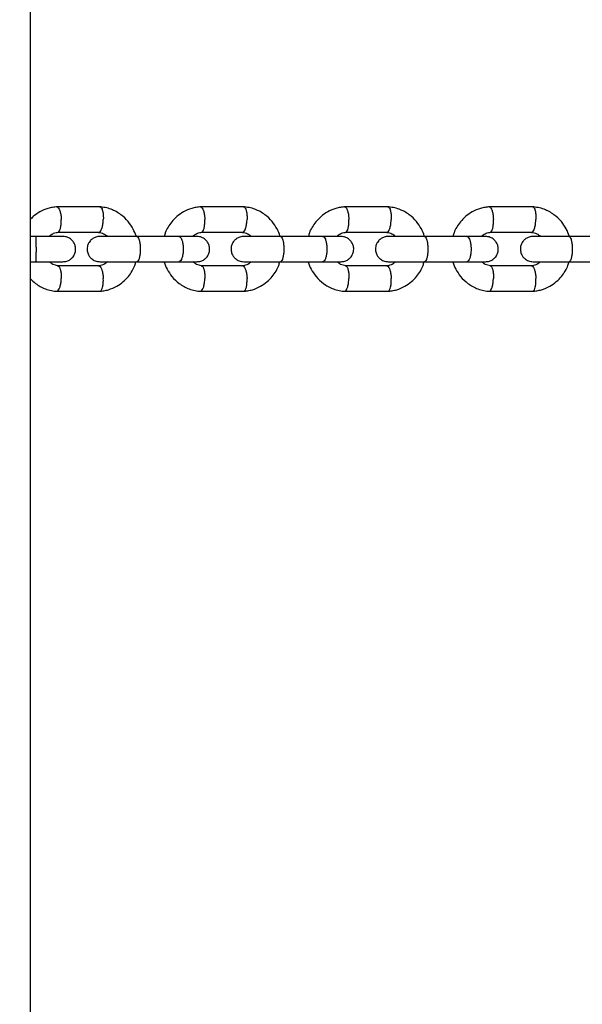
# Model space of a CAD drawing. Units: millimetres. Extents: x 2295 to 20862, y 2558 to 16339.
# Drawn here: x 10315 to 10448, y 7905 to 8138 of the extents above; entities that cross this region are included whole.
import ezdxf

# ---------------------------------------------------------------- set-up
doc = ezdxf.new("R2010")
doc.units = ezdxf.units.MM
doc.layers.add('Dimensions', color=7, linetype='Continuous')
doc.styles.get("Standard").update_dxf_attribs({"font": 'arial.ttf'})
doc.dimstyles.new('ISO-25', dxfattribs={"dimtxt": 2.5, "dimasz": 2.5, "dimexe": 1.25, "dimexo": 0.625, "dimtad": 1, "dimtxsty": 'Standard', "dimcen": 2.5, "dimadec": 0, "dimazin": 0, "dimtfac": 1, "dimtmove": 0, "dimatfit": 3, "dimfxl": 1, "dimarcsym": 0})

# ---------------------------------------------------------------- blocks, each defined once
blk = doc.blocks.new('*D35')
at = {"layer": 'Defpoints', "color": 0, "transparency": 16777216}
for p in [(20862.37, 8746.45), (5312.23, 7730.02), (20862.37, 2594.06)]:
    blk.add_point(p, dxfattribs=at)
at = {"layer": 'Dimensions', "color": 0, "lineweight": -2, "transparency": 16777216}
for p, q in [((20862.37, 8745.82), (20862.37, 2592.81)), ((5312.23, 7729.39), (5312.23, 2592.81)), ((5314.73, 2594.06), (20859.87, 2594.06))]:
    blk.add_line(p, q, dxfattribs=at)
at = {"layer": 'Dimensions', "color": 0, "transparency": 16777216}
for points in [[(5314.73, 2594.48), (5314.73, 2593.64), (5312.23, 2594.06)], [(20859.87, 2594.48), (20859.87, 2593.64), (20862.37, 2594.06)]]:
    blk.add_solid(points, dxfattribs=at)
at = {"layer": 'Dimensions', "color": 0, "transparency": 16777216, "insert": (13087.3, 2722.33), "char_height": 250, "attachment_point": 5}
blk.add_mtext('15550', dxfattribs=at)
blk = doc.blocks.new('*D38')
at = {"layer": 'Defpoints', "color": 0, "transparency": 16777216}
for p in [(19362.44, 8728.61), (6812.22, 7789.96), (6812.22, 3932.85)]:
    blk.add_point(p, dxfattribs=at)
at = {"layer": 'Dimensions', "color": 0, "lineweight": -2, "transparency": 16777216}
for p, q in [((19362.44, 8727.98), (19362.44, 3931.6)), ((6812.22, 7789.33), (6812.22, 3931.6)), ((19359.94, 3932.85), (6814.72, 3932.85))]:
    blk.add_line(p, q, dxfattribs=at)
at = {"layer": 'Dimensions', "color": 0, "transparency": 16777216}
for points in [[(6814.72, 3933.26), (6814.72, 3932.43), (6812.22, 3932.85)], [(19359.94, 3933.26), (19359.94, 3932.43), (19362.44, 3932.85)]]:
    blk.add_solid(points, dxfattribs=at)
at = {"layer": 'Dimensions', "color": 0, "transparency": 16777216, "insert": (13087.33, 4061.12), "char_height": 250, "attachment_point": 5}
blk.add_mtext('12550', dxfattribs=at)

msp = doc.modelspace()

# ---------------------------------------------------------------- linework, layer by layer
for p, q in [((10317.13, 8727.11), (10317.13, 7401.51)), ((10333.64, 8093.55), (10323.35, 8093.55)), ((10367.68, 8093.55), (10357.36, 8093.55)), ((10401.84, 8093.55), (10391.48, 8093.55)), ((10436.1, 8093.55), (10425.71, 8093.55)), ((10318.46, 8086.56), (10317.13, 8086.56)), ((10323.62, 8087.55), (10333.46, 8087.55)), ((10352.36, 8086.56), (10342.33, 8086.56)), ((10357.63, 8087.55), (10367.5, 8087.55)), ((10386.39, 8086.56), (10376.33, 8086.56)), ((10391.76, 8087.55), (10401.66, 8087.55)), ((10420.54, 8086.56), (10410.44, 8086.56)), ((10425.99, 8087.55), (10435.92, 8087.55)), ((10454.78, 8086.56), (10444.65, 8086.56)), ((10317.13, 8080.56), (10318.46, 8080.56)), ((10333.36, 8079.56), (10323.52, 8079.56)), ((10342.33, 8080.56), (10352.36, 8080.56)), ((10367.4, 8079.56), (10357.54, 8079.56)), ((10376.33, 8080.56), (10386.39, 8080.56)), ((10401.56, 8079.56), (10391.66, 8079.56)), ((10410.44, 8080.56), (10420.54, 8080.56)), ((10435.82, 8079.56), (10425.89, 8079.56)), ((10444.65, 8080.56), (10454.78, 8080.56)), ((10323.35, 8073.57), (10333.64, 8073.57)), ((10357.36, 8073.57), (10367.68, 8073.57)), ((10391.48, 8073.57), (10401.84, 8073.57)), ((10425.71, 8073.57), (10436.1, 8073.57))]:
    msp.add_line(p, q)
for points, knots in [([(10323.51, 8093.56), (10323.14, 8093.52), (10322.4, 8093.46), (10321, 8093.12), (10319.43, 8092.44), (10318.02, 8091.5), (10317.36, 8090.77), (10317.13, 8090.52)], [0, 0, 0, 0, 0.153264, 0.308207, 0.597748, 0.860736, 1, 1, 1, 1]), ([(10323.38, 8093.54), (10323.43, 8093.54), (10323.53, 8093.54), (10323.74, 8093.4), (10324, 8093.02), (10324.25, 8092.29), (10324.41, 8091.43), (10324.45, 8090.83), (10324.46, 8090.56), (10324.46, 8090.55)], [0, 0, 0, 0, 0.094437, 0.19882, 0.409859, 0.620923, 0.832065, 0.991567, 1, 1, 1, 1]), ([(10342.17, 8086.56), (10342.17, 8086.59), (10342.02, 8087.2), (10341.46, 8088.42), (10340.32, 8090.19), (10338.57, 8091.85), (10336.65, 8092.89), (10334.89, 8093.42), (10333.94, 8093.51), (10333.48, 8093.56)], [0, 0, 0, 0, 0.008224, 0.156688, 0.33107, 0.531529, 0.758095, 0.881481, 1, 1, 1, 1]), ([(10333.57, 8093.54), (10333.61, 8093.54), (10333.71, 8093.54), (10333.9, 8093.4), (10334.13, 8093.02), (10334.33, 8092.29), (10334.42, 8091.43), (10334.43, 8090.83), (10334.42, 8090.56), (10334.42, 8090.55)], [0, 0, 0, 0, 0.079658, 0.185744, 0.400228, 0.614736, 0.829324, 0.991429, 1, 1, 1, 1]), ([(10357.52, 8093.56), (10357.15, 8093.52), (10356.41, 8093.46), (10355.01, 8093.12), (10353.43, 8092.45), (10351.85, 8091.34), (10350.63, 8090.1), (10349.74, 8088.78), (10349.11, 8087.62), (10348.94, 8086.85), (10348.88, 8086.56)], [0, 0, 0, 0, 0.094098, 0.189232, 0.367024, 0.528537, 0.673762, 0.8033, 0.926569, 1, 1, 1, 1]), ([(10357.4, 8093.54), (10357.44, 8093.54), (10357.54, 8093.54), (10357.74, 8093.4), (10357.99, 8093.02), (10358.24, 8092.29), (10358.39, 8091.43), (10358.44, 8090.83), (10358.45, 8090.56), (10358.45, 8090.55)], [0, 0, 0, 0, 0.0939457, 0.1983851, 0.409539, 0.6207173, 0.831974, 0.9915625, 1, 1, 1, 1]), ([(10376.24, 8086.56), (10376.23, 8086.59), (10376.09, 8087.21), (10375.52, 8088.43), (10374.38, 8090.19), (10372.63, 8091.85), (10370.7, 8092.9), (10368.93, 8093.42), (10367.99, 8093.51), (10367.52, 8093.56)], [0, 0, 0, 0, 0.008398, 0.156898, 0.331289, 0.531716, 0.758207, 0.881539, 1, 1, 1, 1]), ([(10367.62, 8093.54), (10367.66, 8093.54), (10367.75, 8093.54), (10367.93, 8093.4), (10368.15, 8093.02), (10368.35, 8092.29), (10368.44, 8091.43), (10368.45, 8090.83), (10368.44, 8090.56), (10368.44, 8090.55)], [0, 0, 0, 0, 0.079658, 0.185744, 0.400228, 0.614736, 0.829324, 0.991429, 1, 1, 1, 1]), ([(10391.64, 8093.56), (10391.28, 8093.52), (10390.54, 8093.46), (10389.13, 8093.12), (10387.54, 8092.45), (10385.97, 8091.35), (10384.74, 8090.1), (10383.85, 8088.78), (10383.21, 8087.63), (10383.05, 8086.85), (10382.99, 8086.56)], [0, 0, 0, 0, 0.094044, 0.189128, 0.366841, 0.528307, 0.673516, 0.803063, 0.926357, 1, 1, 1, 1]), ([(10391.52, 8093.54), (10391.56, 8093.54), (10391.66, 8093.54), (10391.85, 8093.4), (10392.1, 8093.02), (10392.34, 8092.29), (10392.48, 8091.43), (10392.53, 8090.83), (10392.54, 8090.56), (10392.54, 8090.55)], [0, 0, 0, 0, 0.093457, 0.197952, 0.40922, 0.620513, 0.831883, 0.991558, 1, 1, 1, 1]), ([(10410.41, 8086.56), (10410.4, 8086.59), (10410.26, 8087.21), (10409.69, 8088.43), (10408.55, 8090.19), (10406.79, 8091.85), (10404.86, 8092.9), (10403.09, 8093.42), (10402.14, 8093.51), (10401.68, 8093.56)], [0, 0, 0, 0, 0.008568, 0.157103, 0.331502, 0.531898, 0.758316, 0.881597, 1, 1, 1, 1]), ([(10401.77, 8093.54), (10401.81, 8093.54), (10401.9, 8093.54), (10402.08, 8093.4), (10402.29, 8093.02), (10402.48, 8092.29), (10402.57, 8091.43), (10402.57, 8090.83), (10402.56, 8090.56), (10402.56, 8090.55)], [0, 0, 0, 0, 0.079658, 0.185744, 0.400228, 0.614736, 0.829324, 0.991429, 1, 1, 1, 1]), ([(10425.88, 8093.56), (10425.51, 8093.52), (10424.77, 8093.46), (10423.36, 8093.12), (10421.77, 8092.45), (10420.19, 8091.35), (10418.96, 8090.1), (10418.07, 8088.79), (10417.43, 8087.63), (10417.26, 8086.85), (10417.2, 8086.56)], [0, 0, 0, 0, 0.093991, 0.189026, 0.366663, 0.528083, 0.673278, 0.802834, 0.926152, 1, 1, 1, 1]), ([(10425.75, 8093.54), (10425.8, 8093.54), (10425.89, 8093.54), (10426.08, 8093.4), (10426.31, 8093.02), (10426.54, 8092.29), (10426.69, 8091.43), (10426.74, 8090.83), (10426.74, 8090.56), (10426.75, 8090.55)], [0, 0, 0, 0, 0.092969, 0.197521, 0.408903, 0.620309, 0.831793, 0.991553, 1, 1, 1, 1]), ([(10444.69, 8086.56), (10444.69, 8086.59), (10444.54, 8087.21), (10443.97, 8088.43), (10442.83, 8090.19), (10441.06, 8091.85), (10439.13, 8092.9), (10437.35, 8093.42), (10436.4, 8093.51), (10435.94, 8093.56)], [0, 0, 0, 0, 0.008732, 0.157302, 0.331709, 0.532076, 0.758422, 0.881652, 1, 1, 1, 1]), ([(10436.04, 8093.54), (10436.07, 8093.54), (10436.16, 8093.54), (10436.33, 8093.4), (10436.54, 8093.02), (10436.72, 8092.29), (10436.8, 8091.43), (10436.81, 8090.83), (10436.8, 8090.56), (10436.8, 8090.55)], [0, 0, 0, 0, 0.0796581, 0.1857444, 0.400228, 0.6147364, 0.8293243, 0.9914295, 1, 1, 1, 1]), ([(10323.65, 8087.56), (10323.68, 8087.57), (10323.76, 8087.57), (10323.94, 8087.7), (10324.17, 8088.08), (10324.37, 8088.81), (10324.47, 8089.67), (10324.47, 8090.27), (10324.46, 8090.54), (10324.46, 8090.55)], [0, 0, 0, 0, 0.061376, 0.169555, 0.388268, 0.607031, 0.825901, 0.991259, 1, 1, 1, 1]), ([(10333.36, 8087.56), (10333.4, 8087.56), (10333.49, 8087.56), (10333.69, 8087.7), (10333.95, 8088.08), (10334.21, 8088.81), (10334.36, 8089.67), (10334.41, 8090.27), (10334.42, 8090.54), (10334.42, 8090.55)], [0, 0, 0, 0, 0.07967, 0.18574, 0.400191, 0.61469, 0.829294, 0.99143, 1, 1, 1, 1]), ([(10357.66, 8087.56), (10357.69, 8087.57), (10357.77, 8087.57), (10357.95, 8087.7), (10358.17, 8088.08), (10358.36, 8088.81), (10358.45, 8089.67), (10358.46, 8090.27), (10358.45, 8090.54), (10358.45, 8090.55)], [0, 0, 0, 0, 0.061988, 0.170096, 0.388667, 0.607288, 0.826014, 0.991265, 1, 1, 1, 1]), ([(10367.4, 8087.56), (10367.44, 8087.56), (10367.53, 8087.56), (10367.73, 8087.7), (10367.98, 8088.08), (10368.23, 8088.81), (10368.38, 8089.67), (10368.43, 8090.27), (10368.44, 8090.54), (10368.44, 8090.55)], [0, 0, 0, 0, 0.07967, 0.18574, 0.400191, 0.61469, 0.829294, 0.99143, 1, 1, 1, 1]), ([(10391.78, 8087.56), (10391.81, 8087.56), (10391.89, 8087.57), (10392.06, 8087.7), (10392.27, 8088.08), (10392.46, 8088.81), (10392.55, 8089.67), (10392.55, 8090.27), (10392.54, 8090.54), (10392.54, 8090.55)], [0, 0, 0, 0, 0.062597, 0.170635, 0.389064, 0.607543, 0.826127, 0.991271, 1, 1, 1, 1]), ([(10401.56, 8087.56), (10401.6, 8087.56), (10401.68, 8087.56), (10401.87, 8087.7), (10402.12, 8088.08), (10402.36, 8088.81), (10402.51, 8089.67), (10402.55, 8090.27), (10402.56, 8090.54), (10402.56, 8090.55)], [0, 0, 0, 0, 0.07967, 0.18574, 0.400191, 0.61469, 0.829294, 0.99143, 1, 1, 1, 1]), ([(10426.01, 8087.56), (10426.04, 8087.56), (10426.12, 8087.57), (10426.28, 8087.7), (10426.49, 8088.08), (10426.67, 8088.81), (10426.75, 8089.67), (10426.76, 8090.27), (10426.75, 8090.54), (10426.75, 8090.55)], [0, 0, 0, 0, 0.063204, 0.171172, 0.38946, 0.607797, 0.82624, 0.991276, 1, 1, 1, 1]), ([(10435.82, 8087.56), (10435.86, 8087.56), (10435.94, 8087.56), (10436.13, 8087.7), (10436.36, 8088.08), (10436.6, 8088.81), (10436.74, 8089.67), (10436.79, 8090.27), (10436.8, 8090.54), (10436.8, 8090.55)], [0, 0, 0, 0, 0.07967, 0.18574, 0.400191, 0.61469, 0.829294, 0.99143, 1, 1, 1, 1]), ([(10324.87, 8086.56), (10324.76, 8086.56), (10324.53, 8086.56), (10322.96, 8086.56), (10320.73, 8086.56), (10318.94, 8086.56), (10318.05, 8086.56)], [0, 0, 0, 0, 0.249964, 0.499928, 0.749892, 1, 1, 1, 1]), ([(10318.38, 8086.56), (10318.38, 8086.56), (10318.39, 8086.56), (10318.42, 8086.43), (10318.45, 8085.92), (10318.47, 8085.14), (10318.48, 8084.35), (10318.49, 8083.68), (10318.49, 8083.18), (10318.48, 8082.53), (10318.47, 8081.76), (10318.44, 8081.04), (10318.41, 8080.64), (10318.39, 8080.56), (10318.38, 8080.56), (10318.38, 8080.56)], [0, 0, 0, 0, 0.004286, 0.111621, 0.218955, 0.326276, 0.433577, 0.48664, 0.539698, 0.592756, 0.700028, 0.807313, 0.914638, 0.995714, 1, 1, 1, 1]), ([(10321.61, 8086.56), (10321.67, 8086.63), (10321.97, 8086.96), (10322.7, 8087.37), (10323.41, 8087.5), (10323.79, 8087.56)], [0, 0, 0, 0, 0.112101, 0.522731, 1, 1, 1, 1]), ([(10324.87, 8080.56), (10325.19, 8080.59), (10325.79, 8080.64), (10326.54, 8081.03), (10327.07, 8081.49), (10327.49, 8082.05), (10327.75, 8082.63), (10327.87, 8083.25), (10327.88, 8083.9), (10327.72, 8084.58), (10327.36, 8085.28), (10326.82, 8085.89), (10325.97, 8086.43), (10325.25, 8086.51), (10324.87, 8086.56)], [0, 0, 0, 0, 0.101895, 0.190609, 0.264804, 0.325235, 0.411571, 0.465521, 0.524723, 0.618755, 0.686668, 0.772356, 0.877462, 1, 1, 1, 1]), ([(10333.61, 8086.56), (10333.28, 8086.53), (10332.68, 8086.47), (10331.92, 8086.09), (10331.39, 8085.63), (10330.97, 8085.07), (10330.71, 8084.49), (10330.59, 8083.87), (10330.58, 8083.22), (10330.74, 8082.53), (10331.1, 8081.84), (10331.64, 8081.23), (10332.5, 8080.68), (10333.22, 8080.6), (10333.61, 8080.56)], [0, 0, 0, 0, 0.102097, 0.191091, 0.26558, 0.326248, 0.412645, 0.466139, 0.525092, 0.619222, 0.687189, 0.77285, 0.877792, 1, 1, 1, 1]), ([(10333.3, 8087.49), (10333.72, 8087.44), (10334.48, 8087.35), (10335.07, 8086.8), (10335.34, 8086.56)], [0, 0, 0, 0, 0.546913, 1, 1, 1, 1]), ([(10342.47, 8086.56), (10341.92, 8086.56), (10340.82, 8086.56), (10339.13, 8086.56), (10337.54, 8086.56), (10336.11, 8086.56), (10334.94, 8086.56), (10334.1, 8086.56), (10333.64, 8086.56), (10333.63, 8086.56), (10333.63, 8086.56)], [0, 0, 0, 0, 0.129941, 0.259859, 0.389777, 0.519694, 0.649612, 0.77953, 0.909447, 1, 1, 1, 1]), ([(10342.33, 8086.56), (10342.33, 8086.56), (10342.43, 8086.56), (10342.62, 8086.43), (10342.87, 8085.92), (10343.06, 8085.14), (10343.15, 8084.35), (10343.18, 8083.68), (10343.17, 8083.18), (10343.13, 8082.53), (10343.02, 8081.76), (10342.82, 8081.04), (10342.58, 8080.64), (10342.41, 8080.56), (10342.33, 8080.56), (10342.33, 8080.56)], [0, 0, 0, 0, 0.004287, 0.111621, 0.218955, 0.326276, 0.433577, 0.48664, 0.539698, 0.592756, 0.700028, 0.807313, 0.914638, 0.995713, 1, 1, 1, 1]), ([(10356.57, 8086.56), (10356.46, 8086.56), (10356.25, 8086.56), (10355.24, 8086.56), (10353.81, 8086.56), (10352.59, 8086.56), (10351.98, 8086.56)], [0, 0, 0, 0, 0.249963, 0.499926, 0.749889, 1, 1, 1, 1]), ([(10352.28, 8086.56), (10352.29, 8086.56), (10352.41, 8086.56), (10352.65, 8086.43), (10352.97, 8085.92), (10353.2, 8085.14), (10353.32, 8084.35), (10353.34, 8083.68), (10353.34, 8083.18), (10353.29, 8082.53), (10353.16, 8081.76), (10352.9, 8081.04), (10352.6, 8080.64), (10352.38, 8080.56), (10352.29, 8080.56), (10352.28, 8080.56)], [0, 0, 0, 0, 0.004286, 0.111621, 0.218955, 0.326276, 0.433577, 0.48664, 0.539698, 0.592756, 0.700028, 0.807313, 0.914638, 0.995714, 1, 1, 1, 1]), ([(10355.61, 8086.56), (10355.67, 8086.63), (10355.97, 8086.96), (10356.71, 8087.37), (10357.42, 8087.5), (10357.8, 8087.56)], [0, 0, 0, 0, 0.111026, 0.522083, 1, 1, 1, 1]), ([(10356.57, 8080.56), (10356.89, 8080.59), (10357.49, 8080.64), (10358.25, 8081.03), (10358.79, 8081.49), (10359.21, 8082.05), (10359.46, 8082.63), (10359.58, 8083.25), (10359.59, 8083.9), (10359.44, 8084.58), (10359.08, 8085.28), (10358.53, 8085.89), (10357.68, 8086.43), (10356.95, 8086.51), (10356.57, 8086.56)], [0, 0, 0, 0, 0.102097, 0.191091, 0.26558, 0.326248, 0.412645, 0.466139, 0.525092, 0.619222, 0.687189, 0.77285, 0.877792, 1, 1, 1, 1]), ([(10367.68, 8086.56), (10367.36, 8086.53), (10366.75, 8086.47), (10365.99, 8086.09), (10365.46, 8085.63), (10365.04, 8085.07), (10364.78, 8084.49), (10364.66, 8083.87), (10364.65, 8083.22), (10364.8, 8082.53), (10365.17, 8081.84), (10365.71, 8081.23), (10366.57, 8080.68), (10367.29, 8080.6), (10367.68, 8080.56)], [0, 0, 0, 0, 0.102137, 0.191205, 0.265783, 0.326528, 0.412958, 0.466315, 0.525203, 0.619384, 0.687376, 0.773031, 0.877914, 1, 1, 1, 1]), ([(10367.34, 8087.49), (10367.77, 8087.44), (10368.54, 8087.35), (10369.13, 8086.8), (10369.39, 8086.56)], [0, 0, 0, 0, 0.547967, 1, 1, 1, 1]), ([(10376.47, 8086.56), (10375.92, 8086.56), (10374.82, 8086.56), (10373.13, 8086.56), (10371.54, 8086.56), (10370.12, 8086.56), (10368.97, 8086.56), (10368.15, 8086.56), (10367.7, 8086.56), (10367.7, 8086.56), (10367.7, 8086.56)], [0, 0, 0, 0, 0.130656, 0.261288, 0.391919, 0.522551, 0.653183, 0.783815, 0.914447, 1, 1, 1, 1]), ([(10376.33, 8086.56), (10376.33, 8086.56), (10376.43, 8086.56), (10376.61, 8086.43), (10376.86, 8085.92), (10377.04, 8085.14), (10377.12, 8084.35), (10377.15, 8083.68), (10377.14, 8083.18), (10377.1, 8082.53), (10377, 8081.76), (10376.8, 8081.04), (10376.57, 8080.64), (10376.4, 8080.56), (10376.33, 8080.56), (10376.33, 8080.56)], [0, 0, 0, 0, 0.004287, 0.111621, 0.218955, 0.326276, 0.433577, 0.48664, 0.539698, 0.592756, 0.700028, 0.807313, 0.914638, 0.995713, 1, 1, 1, 1]), ([(10390.66, 8086.56), (10390.55, 8086.56), (10390.33, 8086.56), (10389.29, 8086.56), (10387.85, 8086.56), (10386.63, 8086.56), (10386.02, 8086.56)], [0, 0, 0, 0, 0.249963, 0.499926, 0.749889, 1, 1, 1, 1]), ([(10386.32, 8086.56), (10386.32, 8086.56), (10386.44, 8086.56), (10386.68, 8086.43), (10386.98, 8085.92), (10387.21, 8085.14), (10387.32, 8084.35), (10387.35, 8083.68), (10387.34, 8083.18), (10387.29, 8082.53), (10387.16, 8081.76), (10386.91, 8081.04), (10386.62, 8080.64), (10386.41, 8080.56), (10386.32, 8080.56), (10386.32, 8080.56)], [0, 0, 0, 0, 0.004286, 0.111621, 0.218955, 0.326276, 0.433577, 0.48664, 0.539698, 0.592756, 0.700028, 0.807313, 0.914638, 0.995714, 1, 1, 1, 1]), ([(10389.72, 8086.56), (10389.78, 8086.63), (10390.08, 8086.96), (10390.82, 8087.37), (10391.54, 8087.5), (10391.93, 8087.56)], [0, 0, 0, 0, 0.109978, 0.521452, 1, 1, 1, 1]), ([(10390.66, 8080.56), (10390.98, 8080.59), (10391.59, 8080.64), (10392.35, 8081.03), (10392.88, 8081.49), (10393.3, 8082.05), (10393.56, 8082.62), (10393.68, 8083.25), (10393.69, 8083.9), (10393.53, 8084.58), (10393.17, 8085.28), (10392.63, 8085.89), (10391.77, 8086.43), (10391.05, 8086.51), (10390.66, 8086.56)], [0, 0, 0, 0, 0.1021368, 0.1912051, 0.2657834, 0.3265284, 0.4129583, 0.4663155, 0.525203, 0.6193843, 0.6873765, 0.7730314, 0.8779139, 1, 1, 1, 1]), ([(10401.86, 8086.56), (10401.54, 8086.53), (10400.93, 8086.47), (10400.17, 8086.09), (10399.63, 8085.63), (10399.21, 8085.07), (10398.96, 8084.49), (10398.84, 8083.87), (10398.83, 8083.21), (10398.98, 8082.53), (10399.35, 8081.84), (10399.89, 8081.23), (10400.75, 8080.68), (10401.48, 8080.6), (10401.86, 8080.56)], [0, 0, 0, 0, 0.102178, 0.191327, 0.266005, 0.326838, 0.413306, 0.466511, 0.525327, 0.619569, 0.68759, 0.773238, 0.878053, 1, 1, 1, 1]), ([(10401.5, 8087.49), (10401.93, 8087.44), (10402.7, 8087.35), (10403.29, 8086.8), (10403.56, 8086.56)], [0, 0, 0, 0, 0.548989, 1, 1, 1, 1]), ([(10410.58, 8086.56), (10410.03, 8086.56), (10408.92, 8086.56), (10407.24, 8086.56), (10405.65, 8086.56), (10404.25, 8086.56), (10403.1, 8086.56), (10402.3, 8086.56), (10401.87, 8086.56), (10401.88, 8086.56), (10401.88, 8086.56)], [0, 0, 0, 0, 0.131378, 0.262732, 0.394087, 0.525441, 0.656795, 0.788149, 0.919503, 1, 1, 1, 1]), ([(10410.44, 8086.56), (10410.44, 8086.56), (10410.53, 8086.56), (10410.71, 8086.43), (10410.95, 8085.92), (10411.12, 8085.14), (10411.21, 8084.35), (10411.23, 8083.68), (10411.22, 8083.18), (10411.19, 8082.53), (10411.09, 8081.76), (10410.89, 8081.04), (10410.67, 8080.64), (10410.51, 8080.56), (10410.44, 8080.56), (10410.44, 8080.56)], [0, 0, 0, 0, 0.004287, 0.111621, 0.218955, 0.326276, 0.433577, 0.48664, 0.539698, 0.592756, 0.700028, 0.807313, 0.914638, 0.995713, 1, 1, 1, 1]), ([(10424.86, 8086.56), (10424.74, 8086.56), (10424.51, 8086.56), (10423.46, 8086.56), (10422, 8086.56), (10420.77, 8086.56), (10420.16, 8086.56)], [0, 0, 0, 0, 0.249963, 0.499926, 0.749889, 1, 1, 1, 1]), ([(10420.46, 8086.56), (10420.46, 8086.56), (10420.58, 8086.56), (10420.81, 8086.43), (10421.11, 8085.92), (10421.33, 8085.14), (10421.43, 8084.35), (10421.46, 8083.68), (10421.46, 8083.18), (10421.41, 8082.53), (10421.28, 8081.76), (10421.04, 8081.04), (10420.75, 8080.64), (10420.55, 8080.56), (10420.46, 8080.56), (10420.46, 8080.56)], [0, 0, 0, 0, 0.004286, 0.111621, 0.218955, 0.326276, 0.433577, 0.48664, 0.539698, 0.592756, 0.700028, 0.807313, 0.914638, 0.995714, 1, 1, 1, 1]), ([(10423.94, 8086.56), (10424, 8086.63), (10424.3, 8086.95), (10425.05, 8087.37), (10425.77, 8087.5), (10426.16, 8087.56)], [0, 0, 0, 0, 0.1089585, 0.520839, 1, 1, 1, 1]), ([(10424.86, 8080.56), (10425.18, 8080.59), (10425.79, 8080.64), (10426.55, 8081.03), (10427.09, 8081.49), (10427.51, 8082.05), (10427.77, 8082.62), (10427.89, 8083.25), (10427.9, 8083.9), (10427.74, 8084.58), (10427.38, 8085.28), (10426.83, 8085.89), (10425.97, 8086.43), (10425.25, 8086.51), (10424.86, 8086.56)], [0, 0, 0, 0, 0.102178, 0.191328, 0.266005, 0.326838, 0.413306, 0.466511, 0.525327, 0.619569, 0.68759, 0.773238, 0.878053, 1, 1, 1, 1]), ([(10436.16, 8086.56), (10435.83, 8086.53), (10435.22, 8086.47), (10434.46, 8086.09), (10433.92, 8085.63), (10433.5, 8085.07), (10433.24, 8084.49), (10433.12, 8083.87), (10433.11, 8083.21), (10433.27, 8082.53), (10433.63, 8081.84), (10434.18, 8081.23), (10435.04, 8080.68), (10435.77, 8080.6), (10436.16, 8080.56)], [0, 0, 0, 0, 0.10222, 0.191458, 0.266245, 0.327174, 0.413688, 0.466725, 0.525462, 0.619775, 0.68783, 0.77347, 0.878209, 1, 1, 1, 1]), ([(10435.77, 8087.48), (10436.2, 8087.44), (10436.98, 8087.35), (10437.57, 8086.8), (10437.84, 8086.56)], [0, 0, 0, 0, 0.5499791, 1, 1, 1, 1]), ([(10444.79, 8086.56), (10444.24, 8086.56), (10443.14, 8086.56), (10441.46, 8086.56), (10439.88, 8086.56), (10438.48, 8086.56), (10437.35, 8086.56), (10436.56, 8086.56), (10436.14, 8086.56), (10436.16, 8086.56), (10436.17, 8086.56)], [0, 0, 0, 0, 0.1321089, 0.2641936, 0.3962783, 0.5283631, 0.6604479, 0.7925326, 0.9246174, 1, 1, 1, 1]), ([(10444.65, 8086.56), (10444.66, 8086.56), (10444.74, 8086.56), (10444.92, 8086.43), (10445.14, 8085.92), (10445.31, 8085.14), (10445.39, 8084.35), (10445.41, 8083.68), (10445.41, 8083.18), (10445.37, 8082.53), (10445.28, 8081.76), (10445.09, 8081.04), (10444.88, 8080.64), (10444.72, 8080.56), (10444.66, 8080.56), (10444.65, 8080.56)], [0, 0, 0, 0, 0.004287, 0.111621, 0.218955, 0.326276, 0.433577, 0.48664, 0.539698, 0.592756, 0.700028, 0.807313, 0.914638, 0.995713, 1, 1, 1, 1]), ([(10318.05, 8080.56), (10318.94, 8080.56), (10320.73, 8080.56), (10322.96, 8080.56), (10324.53, 8080.56), (10324.76, 8080.56), (10324.87, 8080.56)], [0, 0, 0, 0, 0.250108, 0.500072, 0.750036, 1, 1, 1, 1]), ([(10323.69, 8079.63), (10323.27, 8079.68), (10322.5, 8079.77), (10321.91, 8080.31), (10321.65, 8080.56)], [0, 0, 0, 0, 0.547005, 1, 1, 1, 1]), ([(10323.67, 8079.55), (10323.69, 8079.55), (10323.77, 8079.54), (10323.94, 8079.41), (10324.17, 8079.04), (10324.37, 8078.3), (10324.47, 8077.45), (10324.47, 8076.85), (10324.46, 8076.58), (10324.46, 8076.56)], [0, 0, 0, 0, 0.049099, 0.158692, 0.380267, 0.601891, 0.823623, 0.991145, 1, 1, 1, 1]), ([(10335.37, 8080.56), (10335.31, 8080.49), (10335.01, 8080.16), (10334.28, 8079.74), (10333.57, 8079.62), (10333.19, 8079.55)], [0, 0, 0, 0, 0.112097, 0.522731, 1, 1, 1, 1]), ([(10333.36, 8079.56), (10333.41, 8079.56), (10333.57, 8079.53), (10333.84, 8079.24), (10334.12, 8078.6), (10334.32, 8077.74), (10334.4, 8077.03), (10334.42, 8076.63), (10334.42, 8076.58), (10334.42, 8076.56)], [0, 0, 0, 0, 0.1058544, 0.3204253, 0.5350146, 0.7496645, 0.964386, 0.9914252, 1, 1, 1, 1]), ([(10333.48, 8073.56), (10333.84, 8073.59), (10334.58, 8073.66), (10335.98, 8074), (10337.56, 8074.67), (10339.13, 8075.77), (10340.35, 8077.02), (10341.24, 8078.34), (10341.87, 8079.49), (10342.03, 8080.27), (10342.09, 8080.56)], [0, 0, 0, 0, 0.094155, 0.189341, 0.367214, 0.528775, 0.674016, 0.803544, 0.926787, 1, 1, 1, 1]), ([(10333.63, 8080.56), (10333.63, 8080.56), (10333.64, 8080.56), (10334.1, 8080.56), (10334.94, 8080.56), (10336.11, 8080.56), (10337.54, 8080.56), (10339.13, 8080.56), (10340.82, 8080.56), (10341.92, 8080.56), (10342.47, 8080.56)], [0, 0, 0, 0, 0.090553, 0.22047, 0.350388, 0.480306, 0.610223, 0.740141, 0.870059, 1, 1, 1, 1]), ([(10348.8, 8080.56), (10348.81, 8080.52), (10348.95, 8079.91), (10349.52, 8078.69), (10350.66, 8076.93), (10352.41, 8075.26), (10354.34, 8074.22), (10356.11, 8073.7), (10357.05, 8073.6), (10357.51, 8073.56)], [0, 0, 0, 0, 0.008397, 0.156897, 0.331288, 0.531715, 0.758207, 0.881539, 1, 1, 1, 1]), ([(10351.98, 8080.56), (10352.59, 8080.56), (10353.81, 8080.56), (10355.24, 8080.56), (10356.25, 8080.56), (10356.46, 8080.56), (10356.57, 8080.56)], [0, 0, 0, 0, 0.250111, 0.500074, 0.750037, 1, 1, 1, 1]), ([(10357.7, 8079.63), (10357.27, 8079.68), (10356.5, 8079.77), (10355.91, 8080.31), (10355.64, 8080.56)], [0, 0, 0, 0, 0.5480809, 1, 1, 1, 1]), ([(10357.68, 8079.55), (10357.7, 8079.55), (10357.78, 8079.54), (10357.95, 8079.41), (10358.17, 8079.04), (10358.36, 8078.3), (10358.45, 8077.45), (10358.46, 8076.85), (10358.45, 8076.58), (10358.45, 8076.56)], [0, 0, 0, 0, 0.0502, 0.159667, 0.380984, 0.602352, 0.823828, 0.991155, 1, 1, 1, 1]), ([(10369.43, 8080.56), (10369.37, 8080.49), (10369.07, 8080.16), (10368.33, 8079.74), (10367.62, 8079.62), (10367.23, 8079.55)], [0, 0, 0, 0, 0.111022, 0.522083, 1, 1, 1, 1]), ([(10367.4, 8079.56), (10367.46, 8079.56), (10367.61, 8079.53), (10367.87, 8079.24), (10368.14, 8078.6), (10368.34, 8077.74), (10368.42, 8077.03), (10368.43, 8076.63), (10368.44, 8076.58), (10368.44, 8076.56)], [0, 0, 0, 0, 0.105854, 0.320425, 0.535015, 0.749664, 0.964386, 0.991425, 1, 1, 1, 1]), ([(10367.52, 8073.56), (10367.89, 8073.59), (10368.62, 8073.66), (10370.03, 8074), (10371.61, 8074.66), (10373.19, 8075.77), (10374.41, 8077.02), (10375.3, 8078.33), (10375.93, 8079.49), (10376.1, 8080.27), (10376.16, 8080.56)], [0, 0, 0, 0, 0.094099, 0.189233, 0.367025, 0.528538, 0.673763, 0.803301, 0.92657, 1, 1, 1, 1]), ([(10367.7, 8080.56), (10367.7, 8080.56), (10367.7, 8080.56), (10368.15, 8080.56), (10368.97, 8080.56), (10370.12, 8080.56), (10371.54, 8080.56), (10373.13, 8080.56), (10374.82, 8080.56), (10375.92, 8080.56), (10376.47, 8080.56)], [0, 0, 0, 0, 0.085553, 0.216185, 0.346817, 0.477449, 0.608081, 0.738712, 0.869344, 1, 1, 1, 1]), ([(10382.9, 8080.56), (10382.91, 8080.52), (10383.06, 8079.91), (10383.63, 8078.69), (10384.77, 8076.92), (10386.53, 8075.26), (10388.46, 8074.22), (10390.23, 8073.7), (10391.17, 8073.6), (10391.64, 8073.56)], [0, 0, 0, 0, 0.0085666, 0.1571019, 0.3315012, 0.5318976, 0.7583159, 0.8815964, 1, 1, 1, 1]), ([(10386.02, 8080.56), (10386.63, 8080.56), (10387.85, 8080.56), (10389.29, 8080.56), (10390.33, 8080.56), (10390.55, 8080.56), (10390.66, 8080.56)], [0, 0, 0, 0, 0.250111, 0.500074, 0.750037, 1, 1, 1, 1]), ([(10391.82, 8079.63), (10391.39, 8079.68), (10390.61, 8079.77), (10390.02, 8080.31), (10389.76, 8080.56)], [0, 0, 0, 0, 0.549124, 1, 1, 1, 1]), ([(10391.8, 8079.55), (10391.82, 8079.55), (10391.89, 8079.54), (10392.06, 8079.41), (10392.27, 8079.04), (10392.46, 8078.3), (10392.55, 8077.45), (10392.55, 8076.85), (10392.54, 8076.58), (10392.54, 8076.56)], [0, 0, 0, 0, 0.051299, 0.160639, 0.381701, 0.602813, 0.824032, 0.991165, 1, 1, 1, 1]), ([(10403.6, 8080.56), (10403.53, 8080.49), (10403.23, 8080.16), (10402.49, 8079.74), (10401.78, 8079.62), (10401.39, 8079.55)], [0, 0, 0, 0, 0.109974, 0.521452, 1, 1, 1, 1]), ([(10401.56, 8079.56), (10401.61, 8079.56), (10401.76, 8079.53), (10402.01, 8079.24), (10402.27, 8078.6), (10402.47, 8077.74), (10402.54, 8077.03), (10402.56, 8076.63), (10402.56, 8076.58), (10402.56, 8076.56)], [0, 0, 0, 0, 0.105854, 0.320425, 0.535015, 0.749664, 0.964386, 0.991425, 1, 1, 1, 1]), ([(10401.67, 8073.56), (10402.04, 8073.59), (10402.78, 8073.66), (10404.18, 8073.99), (10405.77, 8074.66), (10407.35, 8075.77), (10408.57, 8077.02), (10409.47, 8078.33), (10410.11, 8079.49), (10410.27, 8080.27), (10410.33, 8080.56)], [0, 0, 0, 0, 0.094044, 0.189129, 0.366842, 0.528308, 0.673517, 0.803065, 0.926359, 1, 1, 1, 1]), ([(10401.88, 8080.56), (10401.88, 8080.56), (10401.87, 8080.56), (10402.3, 8080.56), (10403.1, 8080.56), (10404.25, 8080.56), (10405.65, 8080.56), (10407.24, 8080.56), (10408.92, 8080.56), (10410.03, 8080.56), (10410.58, 8080.56)], [0, 0, 0, 0, 0.080497, 0.211851, 0.343205, 0.474559, 0.605913, 0.737268, 0.868622, 1, 1, 1, 1]), ([(10417.12, 8080.56), (10417.13, 8080.52), (10417.27, 8079.91), (10417.85, 8078.69), (10418.99, 8076.92), (10420.75, 8075.26), (10422.69, 8074.22), (10424.46, 8073.7), (10425.41, 8073.6), (10425.87, 8073.56)], [0, 0, 0, 0, 0.008731, 0.157301, 0.331708, 0.532075, 0.758422, 0.881652, 1, 1, 1, 1]), ([(10420.16, 8080.56), (10420.77, 8080.56), (10422, 8080.56), (10423.46, 8080.56), (10424.51, 8080.56), (10424.74, 8080.56), (10424.86, 8080.56)], [0, 0, 0, 0, 0.250111, 0.500074, 0.750037, 1, 1, 1, 1]), ([(10426.05, 8079.63), (10425.62, 8079.68), (10424.84, 8079.77), (10424.24, 8080.31), (10423.98, 8080.56)], [0, 0, 0, 0, 0.550135, 1, 1, 1, 1]), ([(10426.03, 8079.55), (10426.05, 8079.55), (10426.12, 8079.54), (10426.28, 8079.41), (10426.49, 8079.04), (10426.67, 8078.3), (10426.75, 8077.45), (10426.76, 8076.85), (10426.75, 8076.58), (10426.75, 8076.56)], [0, 0, 0, 0, 0.052396, 0.16161, 0.382416, 0.603272, 0.824235, 0.991176, 1, 1, 1, 1]), ([(10437.87, 8080.56), (10437.81, 8080.49), (10437.51, 8080.16), (10436.76, 8079.74), (10436.04, 8079.62), (10435.65, 8079.55)], [0, 0, 0, 0, 0.108955, 0.520839, 1, 1, 1, 1]), ([(10435.82, 8079.56), (10435.87, 8079.56), (10436.02, 8079.53), (10436.26, 8079.24), (10436.52, 8078.6), (10436.71, 8077.74), (10436.78, 8077.03), (10436.8, 8076.63), (10436.8, 8076.58), (10436.8, 8076.56)], [0, 0, 0, 0, 0.105854, 0.320425, 0.535015, 0.749664, 0.964386, 0.991425, 1, 1, 1, 1]), ([(10435.93, 8073.56), (10436.3, 8073.59), (10437.04, 8073.66), (10438.45, 8073.99), (10440.04, 8074.66), (10441.62, 8075.77), (10442.85, 8077.01), (10443.74, 8078.33), (10444.39, 8079.49), (10444.55, 8080.27), (10444.61, 8080.56)], [0, 0, 0, 0, 0.093992, 0.189027, 0.366664, 0.528084, 0.673279, 0.802835, 0.926153, 1, 1, 1, 1]), ([(10436.17, 8080.56), (10436.16, 8080.56), (10436.14, 8080.56), (10436.56, 8080.56), (10437.35, 8080.56), (10438.48, 8080.56), (10439.88, 8080.56), (10441.46, 8080.56), (10443.14, 8080.56), (10444.24, 8080.56), (10444.79, 8080.56)], [0, 0, 0, 0, 0.075383, 0.207467, 0.339552, 0.471637, 0.603722, 0.735806, 0.867891, 1, 1, 1, 1]), ([(10317.13, 8076.62), (10317.53, 8076.2), (10318.56, 8075.13), (10320.34, 8074.23), (10322.1, 8073.7), (10323.04, 8073.6), (10323.5, 8073.56)], [0, 0, 0, 0, 0.238302, 0.606682, 0.807297, 1, 1, 1, 1]), ([(10323.38, 8073.57), (10323.43, 8073.57), (10323.53, 8073.57), (10323.74, 8073.72), (10324, 8074.09), (10324.25, 8074.83), (10324.41, 8075.68), (10324.45, 8076.28), (10324.46, 8076.55), (10324.46, 8076.56)], [0, 0, 0, 0, 0.094162, 0.198577, 0.40968, 0.620808, 0.832014, 0.991565, 1, 1, 1, 1]), ([(10333.57, 8073.57), (10333.63, 8073.57), (10333.79, 8073.6), (10334.03, 8073.89), (10334.26, 8074.53), (10334.41, 8075.39), (10334.43, 8076.1), (10334.42, 8076.5), (10334.42, 8076.55), (10334.42, 8076.56)], [0, 0, 0, 0, 0.10585, 0.320449, 0.535057, 0.749742, 0.964426, 0.991425, 1, 1, 1, 1]), ([(10357.4, 8073.57), (10357.44, 8073.57), (10357.54, 8073.58), (10357.74, 8073.72), (10357.99, 8074.09), (10358.24, 8074.83), (10358.39, 8075.68), (10358.44, 8076.28), (10358.45, 8076.55), (10358.45, 8076.56)], [0, 0, 0, 0, 0.093688, 0.198157, 0.409371, 0.620609, 0.831926, 0.99156, 1, 1, 1, 1]), ([(10367.62, 8073.57), (10367.67, 8073.57), (10367.82, 8073.6), (10368.06, 8073.89), (10368.29, 8074.53), (10368.42, 8075.39), (10368.45, 8076.1), (10368.44, 8076.5), (10368.44, 8076.55), (10368.44, 8076.56)], [0, 0, 0, 0, 0.10585, 0.320449, 0.535057, 0.749742, 0.964426, 0.991425, 1, 1, 1, 1]), ([(10391.52, 8073.57), (10391.56, 8073.57), (10391.66, 8073.58), (10391.85, 8073.72), (10392.1, 8074.09), (10392.34, 8074.83), (10392.48, 8075.68), (10392.53, 8076.28), (10392.54, 8076.55), (10392.54, 8076.56)], [0, 0, 0, 0, 0.093215, 0.197739, 0.409063, 0.620412, 0.831839, 0.991556, 1, 1, 1, 1]), ([(10401.78, 8073.57), (10401.82, 8073.57), (10401.97, 8073.6), (10402.2, 8073.89), (10402.42, 8074.53), (10402.55, 8075.39), (10402.58, 8076.1), (10402.57, 8076.5), (10402.56, 8076.55), (10402.56, 8076.56)], [0, 0, 0, 0, 0.10585, 0.320449, 0.535057, 0.749742, 0.964426, 0.991425, 1, 1, 1, 1]), ([(10425.75, 8073.57), (10425.8, 8073.57), (10425.89, 8073.58), (10426.08, 8073.72), (10426.31, 8074.09), (10426.54, 8074.83), (10426.69, 8075.68), (10426.74, 8076.28), (10426.74, 8076.55), (10426.75, 8076.56)], [0, 0, 0, 0, 0.092745, 0.197323, 0.408756, 0.620215, 0.831751, 0.991551, 1, 1, 1, 1]), ([(10436.04, 8073.57), (10436.09, 8073.57), (10436.23, 8073.6), (10436.45, 8073.89), (10436.66, 8074.53), (10436.79, 8075.39), (10436.81, 8076.1), (10436.8, 8076.5), (10436.8, 8076.55), (10436.8, 8076.56)], [0, 0, 0, 0, 0.10585, 0.320449, 0.535057, 0.749742, 0.964426, 0.991425, 1, 1, 1, 1])]:
    msp.add_open_spline(points, degree=3, knots=knots)

# ---------------------------------------------------------------- dimensions: what is measured, and where the dimension line sits
at = {"layer": 'Dimensions'}
for base, p1, p2, picture, middle in [((20862.37, 2594.06), (5312.23, 7730.02), (20862.37, 8746.45), '*D35', (13087.3, 2722.33)), ((6812.22, 3932.85), (19362.44, 8728.61), (6812.22, 7789.96), '*D38', (13087.33, 4061.12))]:
    dim = msp.add_linear_dim(base=base, p1=p1, p2=p2, dimstyle='ISO-25', override={"dimtxt": 250, "dimdec": 0}, dxfattribs=at)
    dim.commit()
    dim.dimension.update_dxf_attribs({"geometry": picture, "text_midpoint": middle})

doc.saveas('drawing.dxf')
